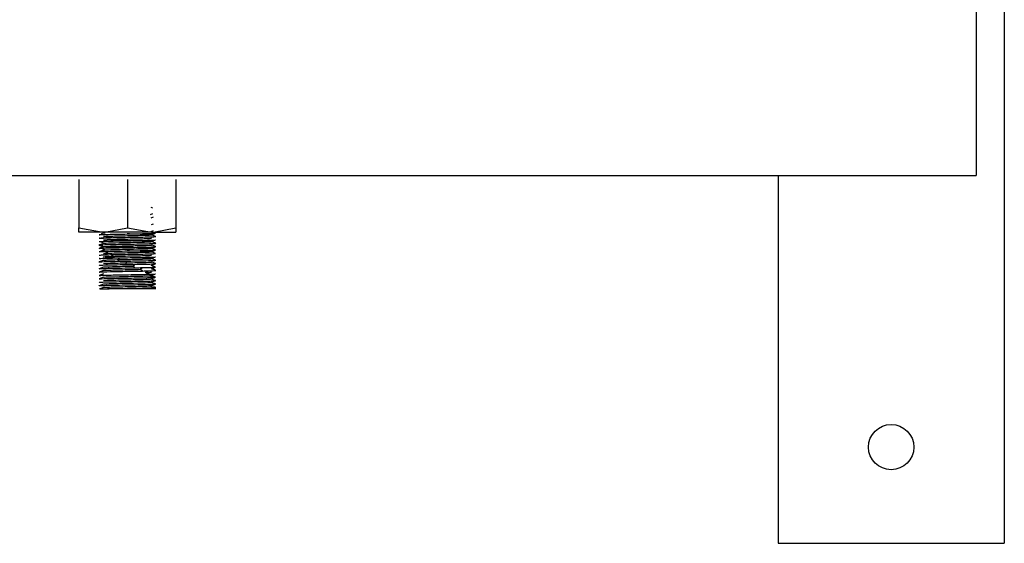
# Model space of a CAD drawing. Units: millimetres. Extents: x 132 to 3760, y -2507 to 2358.
# Drawn here: x 1653 to 1827, y 2112 to 2205 of the extents above; entities that cross this region are included whole.
import ezdxf

# ---------------------------------------------------------------- set-up
doc = ezdxf.new("R2010")
doc.units = ezdxf.units.MM
doc.layers.get('0').update_dxf_attribs({"lineweight": 35})

msp = doc.modelspace()

# ---------------------------------------------------------------- linework, layer by layer
at = {"lineweight": -3}
for p, q in [((1826.57, 2272.04), (1826.57, 2112.04)), ((1821.57, 2207.04), (1821.57, 2177.04)), ((1521.57, 2177.04), (1821.57, 2177.04)), ((1662.99, 2176.36), (1662.99, 2175.49)), ((1662.99, 2175.49), (1662.99, 2168.68)), ((1671.57, 2176.36), (1671.57, 2167.81)), ((1680.14, 2176.36), (1680.14, 2175.49)), ((1680.14, 2175.49), (1680.14, 2168.68)), ((1786.57, 2177.04), (1786.57, 2112.04)), ((1675.64, 2170.14), (1676.08, 2170.32)), ((1676.07, 2171.26), (1675.76, 2171.38)), ((1662.99, 2168.68), (1662.99, 2167.81)), ((1675.78, 2169.56), (1676.18, 2169.72)), ((1675.81, 2168.36), (1676.19, 2168.52)), ((1680.14, 2168.68), (1680.14, 2167.81)), ((1662.99, 2167.48), (1662.99, 2167.81)), ((1662.99, 2167.81), (1667.28, 2167.04)), ((1662.99, 2167.04), (1662.99, 2167.48)), ((1667.28, 2167.04), (1662.99, 2167.04)), ((1667.33, 2166.87), (1666.95, 2166.72)), ((1667.28, 2167.04), (1667.59, 2167.05)), ((1675.86, 2167.04), (1667.28, 2167.04)), ((1667.59, 2167.05), (1671.57, 2167.81)), ((1671.57, 2167.81), (1675.86, 2167.04)), ((1675.8, 2167.16), (1676.19, 2167.32)), ((1675.81, 2166.56), (1676.56, 2166.86)), ((1675.86, 2167.04), (1676.16, 2167.05)), ((1675.86, 2167.04), (1680.14, 2167.04)), ((1676.16, 2167.05), (1680.14, 2167.81)), ((1680.14, 2167.81), (1680.14, 2167.48)), ((1680.14, 2167.48), (1680.14, 2167.04)), ((1667.45, 2165.09), (1666.72, 2164.79)), ((1667.4, 2165.07), (1666.74, 2165.34)), ((1675.81, 2165.36), (1676.56, 2165.66)), ((1676.56, 2166.27), (1675.82, 2166.57)), ((1676.56, 2165.07), (1675.82, 2165.37)), ((1667.32, 2164.47), (1666.57, 2164.77)), ((1666.57, 2164.76), (1667.31, 2164.47)), ((1666.57, 2164.17), (1666.7, 2164.22)), ((1666.64, 2163.56), (1666.63, 2163.55)), ((1667.37, 2163.85), (1666.64, 2163.56)), ((1666.74, 2164.74), (1666.69, 2164.72)), ((1666.69, 2164.72), (1666.74, 2164.74)), ((1666.7, 2164.22), (1666.75, 2164.24)), ((1666.75, 2164.24), (1666.9, 2164.3)), ((1667.56, 2163.9), (1666.85, 2164.2)), ((1666.85, 2163.6), (1667.17, 2163.74)), ((1666.9, 2164.3), (1667.32, 2164.47)), ((1667.17, 2163.74), (1667.46, 2163.86)), ((1667.31, 2164.47), (1667.33, 2164.46)), ((1667.46, 2163.86), (1667.56, 2163.9)), ((1668.15, 2163.33), (1667.55, 2163.63)), ((1667.55, 2163.03), (1668.15, 2163.33)), ((1676.37, 2164.55), (1675.81, 2164.77)), ((1675.81, 2164.16), (1676.38, 2164.39)), ((1675.81, 2163.56), (1676.34, 2163.77)), ((1676.3, 2163.98), (1675.82, 2164.17)), ((1676.56, 2163.27), (1675.82, 2163.57)), ((1676.34, 2163.96), (1676.3, 2163.98)), ((1676.56, 2163.87), (1676.34, 2163.96)), ((1676.34, 2163.77), (1676.56, 2163.86)), ((1676.56, 2164.47), (1676.37, 2164.55)), ((1676.38, 2164.39), (1676.56, 2164.46)), ((1667.09, 2161.98), (1666.58, 2161.77)), ((1667.33, 2162.07), (1667.09, 2161.98)), ((1669.04, 2162.76), (1668.6, 2163.06)), ((1668.6, 2162.46), (1669.04, 2162.76)), ((1670.16, 2162.19), (1669.92, 2162.49)), ((1669.92, 2161.89), (1670.16, 2162.19)), ((1671.41, 2161.61), (1671.38, 2161.91)), ((1671.38, 2161.31), (1671.41, 2161.61)), ((1675.81, 2162.36), (1676.56, 2162.66)), ((1676.25, 2161.6), (1675.81, 2161.77)), ((1676.15, 2162.24), (1675.82, 2162.37)), ((1676.56, 2162.07), (1676.15, 2162.24)), ((1676.37, 2161.55), (1676.25, 2161.6)), ((1676.56, 2161.47), (1676.37, 2161.55)), ((1667.33, 2160.87), (1666.58, 2160.57)), ((1667.33, 2160.27), (1666.58, 2159.97)), ((1672.67, 2161.04), (1672.86, 2161.34)), ((1672.86, 2160.74), (1672.67, 2161.04)), ((1673.83, 2160.47), (1674.23, 2160.77)), ((1674.23, 2160.17), (1673.83, 2160.47)), ((1674.79, 2159.9), (1675.36, 2160.2)), ((1675.36, 2159.6), (1674.79, 2159.9)), ((1675.8, 2161.16), (1676.38, 2161.39)), ((1675.8, 2160.56), (1676.55, 2160.86)), ((1676.29, 2160.98), (1675.82, 2161.17)), ((1676.14, 2160.44), (1675.82, 2160.57)), ((1676.15, 2160.43), (1676.14, 2160.44)), ((1676.22, 2160.41), (1676.15, 2160.43)), ((1676.56, 2160.27), (1676.22, 2160.41)), ((1676.56, 2160.87), (1676.29, 2160.98)), ((1676.38, 2161.39), (1676.56, 2161.46)), ((1667.33, 2159.67), (1666.57, 2159.37)), ((1667.33, 2159.07), (1666.58, 2158.77)), ((1675.46, 2159.33), (1676.15, 2159.63)), ((1676.15, 2159.03), (1675.46, 2159.33)), ((1675.64, 2158.14), (1676.37, 2158.44)), ((1676.24, 2157.92), (1675.69, 2158.15)), ((1676.15, 2158.02), (1675.75, 2158.18)), ((1676.5, 2159.08), (1675.76, 2159.38)), ((1675.79, 2159.38), (1676.22, 2159.55)), ((1675.79, 2158.76), (1676.27, 2158.95)), ((1676.25, 2158.57), (1675.79, 2158.76)), ((1676.05, 2158.31), (1676.39, 2158.45)), ((1676.22, 2159.55), (1676.29, 2159.58)), ((1676.4, 2158.51), (1676.25, 2158.57)), ((1676.27, 2158.95), (1676.3, 2158.96)), ((1676.29, 2159.58), (1676.53, 2159.68)), ((1676.3, 2158.96), (1676.54, 2159.06)), ((1676.52, 2158.46), (1676.4, 2158.51)), ((1676.54, 2158.46), (1676.52, 2158.46)), ((1667.33, 2157.87), (1666.58, 2157.57)), ((1667.33, 2157.27), (1666.58, 2156.97)), ((1666.75, 2157.04), (1666.88, 2157.04)), ((1666.88, 2157.04), (1667.5, 2157.04)), ((1667.5, 2157.04), (1668.03, 2157.04)), ((1676.4, 2157.04), (1668.05, 2157.04)), ((1675.99, 2157.31), (1675.71, 2157.44)), ((1675.78, 2157.56), (1676.08, 2157.68)), ((1676.08, 2157.68), (1676.27, 2157.75)), ((1676.27, 2157.97), (1676.15, 2158.02)), ((1676.41, 2157.85), (1676.24, 2157.92)), ((1676.3, 2157.96), (1676.27, 2157.97)), ((1676.27, 2157.75), (1676.35, 2157.79)), ((1676.31, 2157.95), (1676.3, 2157.96)), ((1676.36, 2157.94), (1676.31, 2157.95)), ((1676.35, 2157.79), (1676.47, 2157.83)), ((1676.48, 2157.89), (1676.36, 2157.94)), ((1676.57, 2157.04), (1676.4, 2157.04)), ((1676.42, 2157.84), (1676.41, 2157.85)), ((1676.47, 2157.83), (1676.53, 2157.86)), ((1786.57, 2112.04), (1826.57, 2112.04))]:
    msp.add_line(p, q, dxfattribs=at)
msp.add_circle((1806.57, 2129.04), 4, dxfattribs=at)
for points, knots in [([(1666.59, 2166.58), (1666.66, 2166.59), (1666.99, 2166.61), (1668.29, 2166.65), (1669.41, 2166.68), (1671.86, 2166.72), (1673.17, 2166.75), (1674.9, 2166.79), (1675.47, 2166.8), (1675.87, 2166.82)], [0, 0, 0, 0, 3271.604047, 3271.604047, 7658.198027, 7658.198027, 12044.792006, 12044.792006, 14836.450036, 14836.450036, 14836.450036, 14836.450036]), ([(1666.6, 2165.38), (1666.67, 2165.39), (1666.85, 2165.4), (1667.73, 2165.44), (1668.74, 2165.46), (1671.09, 2165.51), (1672.43, 2165.53), (1674.71, 2165.58), (1675.65, 2165.61), (1676.46, 2165.64), (1676.6, 2165.66), (1676.56, 2165.67)], [0, 0, 0, 0, 2642.864067, 2642.864067, 7808.184169, 7808.184169, 12973.504272, 12973.504272, 18138.824375, 18138.824375, 21328.938702, 21328.938702, 21328.938702, 21328.938702]), ([(1667.35, 2166.26), (1667.23, 2166.28), (1667.52, 2166.31), (1668.77, 2166.35), (1669.75, 2166.38), (1671.81, 2166.42), (1672.94, 2166.45), (1674.72, 2166.5), (1675.4, 2166.52), (1675.95, 2166.57), (1675.82, 2166.59), (1674.83, 2166.64), (1673.97, 2166.66), (1672.52, 2166.7), (1672.04, 2166.71), (1671.55, 2166.72)], [0, 0, 0, 0, 5015.80342, 5015.80342, 10031.606841, 10031.606841, 15047.410261, 15047.410261, 20063.213681, 20063.213681, 25079.017101, 25079.017101, 30094.820522, 30094.820522, 32381.430472, 32381.430472, 32381.430472, 32381.430472]), ([(1667.34, 2165.68), (1667.35, 2165.68), (1667.37, 2165.68), (1667.59, 2165.71), (1668.2, 2165.73), (1669.89, 2165.78), (1671, 2165.81), (1673.09, 2165.85), (1674.1, 2165.88), (1675.39, 2165.92), (1675.75, 2165.94), (1675.81, 2165.96)], [0, 0, 0, 0, 544.708158, 544.708158, 5424.872437, 5424.872437, 10305.036716, 10305.036716, 15185.200996, 15185.200996, 19424.424064, 19424.424064, 19424.424064, 19424.424064]), ([(1667.45, 2166.03), (1667.77, 2166.04), (1668.15, 2166.05), (1669.6, 2166.08), (1670.89, 2166.11), (1673.37, 2166.15), (1674.55, 2166.18), (1676.13, 2166.22), (1676.57, 2166.25), (1676.57, 2166.27)], [0, 0, 0, 0, 2189.277811, 2189.277811, 7116.615392, 7116.615392, 12043.952972, 12043.952972, 16743.003644, 16743.003644, 16743.003644, 16743.003644]), ([(1667.81, 2165.11), (1668.3, 2165.14), (1669.17, 2165.16), (1671.16, 2165.21), (1672.3, 2165.23), (1674.23, 2165.28), (1675.04, 2165.31), (1675.88, 2165.35), (1675.93, 2165.38), (1675.23, 2165.42), (1674.48, 2165.45), (1672.62, 2165.5), (1671.48, 2165.52), (1669.78, 2165.56), (1669.14, 2165.58), (1668.62, 2165.59)], [0, 0, 0, 0, 4452.43762, 4452.43762, 8904.875241, 8904.875241, 13357.312861, 13357.312861, 17809.750481, 17809.750481, 22262.188102, 22262.188102, 26714.625722, 26714.625722, 29722.953104, 29722.953104, 29722.953104, 29722.953104]), ([(1668.03, 2164.84), (1668.91, 2164.87), (1670.14, 2164.89), (1672.63, 2164.94), (1673.89, 2164.96), (1675.3, 2165), (1675.69, 2165.01), (1675.99, 2165.02)], [0, 0, 0, 0, 4608.312984, 4608.312984, 9216.625969, 9216.625969, 11520.782461, 11520.782461, 11520.782461, 11520.782461]), ([(1666.62, 2163.55), (1666.61, 2163.56), (1666.6, 2163.56), (1666.52, 2163.57), (1666.61, 2163.59), (1666.85, 2163.6)], [0, 0, 0, 0, 564.234123, 564.234123, 10249.093122, 10249.093122, 10249.093122, 10249.093122]), ([(1666.85, 2164.2), (1667.26, 2164.22), (1668.13, 2164.25), (1670.33, 2164.3), (1671.66, 2164.32), (1674.07, 2164.37), (1675.14, 2164.39), (1676.24, 2164.43), (1676.49, 2164.45), (1676.55, 2164.46)], [0, 0, 0, 0, 4066.582526, 4066.582526, 8133.165052, 8133.165052, 12199.747577, 12199.747577, 14863.255462, 14863.255462, 14863.255462, 14863.255462]), ([(1667.32, 2164.47), (1667.36, 2164.5), (1667.82, 2164.52), (1669.31, 2164.57), (1670.36, 2164.59), (1672.46, 2164.64), (1673.54, 2164.66), (1675.14, 2164.71), (1675.67, 2164.73), (1675.8, 2164.76), (1675.81, 2164.76), (1675.81, 2164.76)], [0, 0, 0, 0, 5246.319099, 5246.319099, 10492.638199, 10492.638199, 15738.957298, 15738.957298, 20985.276397, 20985.276397, 21340.622832, 21340.622832, 21340.622832, 21340.622832]), ([(1669.2, 2163.96), (1669.32, 2163.96), (1669.45, 2163.97), (1670.51, 2164), (1671.65, 2164.02), (1673.68, 2164.07), (1674.61, 2164.09), (1675.73, 2164.14), (1675.94, 2164.16), (1675.55, 2164.21), (1674.94, 2164.23), (1673.25, 2164.28), (1672.14, 2164.31), (1670.05, 2164.35), (1669.03, 2164.38), (1667.98, 2164.41), (1667.7, 2164.43), (1667.53, 2164.44)], [0, 0, 0, 0, 630.329044, 630.329044, 5086.000459, 5086.000459, 9541.671874, 9541.671874, 13997.343289, 13997.343289, 18453.014704, 18453.014704, 22908.686118, 22908.686118, 27364.357533, 27364.357533, 29734.127918, 29734.127918, 29734.127918, 29734.127918]), ([(1668.81, 2163.35), (1669.37, 2163.37), (1670.06, 2163.38), (1671.81, 2163.42), (1672.94, 2163.45), (1674.72, 2163.5), (1675.4, 2163.52), (1675.95, 2163.57), (1675.82, 2163.59), (1674.83, 2163.64), (1673.96, 2163.66), (1672.52, 2163.7), (1672.04, 2163.71), (1671.55, 2163.72)], [0, 0, 0, 0, 3504.170103, 3504.170103, 8546.000621, 8546.000621, 13587.831138, 13587.831138, 18629.661656, 18629.661656, 23671.492173, 23671.492173, 25969.967385, 25969.967385, 25969.967385, 25969.967385]), ([(1668.83, 2163.66), (1669.38, 2163.68), (1669.99, 2163.69), (1671.86, 2163.72), (1673.17, 2163.75), (1675.28, 2163.8), (1676.08, 2163.82), (1676.4, 2163.84)], [0, 0, 0, 0, 2401.737641, 2401.737641, 6965.115492, 6965.115492, 11528.493343, 11528.493343, 11528.493343, 11528.493343]), ([(1676.54, 2163.26), (1676.57, 2163.26), (1676.57, 2163.27), (1676.56, 2163.27), (1676.55, 2163.28), (1676.53, 2163.28)], [0, 0, 0, 0, 5409.3391, 5409.3391, 8426.64752, 8426.64752, 8426.64752, 8426.64752]), ([(1666.6, 2161.76), (1666.57, 2161.76), (1666.56, 2161.77), (1666.58, 2161.77), (1666.59, 2161.78), (1666.6, 2161.78)], [0, 0, 0, 0, 5374.081621, 5374.081621, 8370.513684, 8370.513684, 8370.513684, 8370.513684]), ([(1667.33, 2161.47), (1667.39, 2161.5), (1667.84, 2161.52), (1668.6, 2161.54), (1668.63, 2161.55), (1668.66, 2161.55)], [0, 0, 0, 0, 9838.301329, 9838.301329, 10267.386642, 10267.386642, 10267.386642, 10267.386642]), ([(1669.29, 2162.57), (1668.76, 2162.59), (1668.3, 2162.6), (1667.7, 2162.63), (1667.51, 2162.64), (1667.41, 2162.65)], [0, 0, 0, 0, 4593.442936, 4593.442936, 8373.861057, 8373.861057, 8373.861057, 8373.861057]), ([(1668.6, 2163.06), (1669.6, 2163.08), (1670.89, 2163.11), (1673.37, 2163.15), (1674.55, 2163.18), (1675.36, 2163.2)], [0, 0, 0, 0, 4196.155805, 4196.155805, 8392.31161, 8392.31161, 8392.31161, 8392.31161]), ([(1669.04, 2162.76), (1669.89, 2162.78), (1671, 2162.81), (1673.09, 2162.85), (1674.1, 2162.88), (1675.39, 2162.92), (1675.75, 2162.94), (1675.81, 2162.96)], [0, 0, 0, 0, 4527.633762, 4527.633762, 9055.267525, 9055.267525, 12988.260021, 12988.260021, 12988.260021, 12988.260021]), ([(1673.07, 2162.25), (1673.13, 2162.25), (1673.2, 2162.26), (1673.95, 2162.27), (1674.56, 2162.29), (1675, 2162.31)], [0, 0, 0, 0, 745.292778, 745.292778, 8411.725742, 8411.725742, 8411.725742, 8411.725742]), ([(1673.22, 2162.55), (1673.34, 2162.55), (1673.45, 2162.56), (1674.71, 2162.58), (1675.65, 2162.61), (1676.15, 2162.63)], [0, 0, 0, 0, 766.272534, 766.272534, 8413.172302, 8413.172302, 8413.172302, 8413.172302]), ([(1675, 2162.31), (1675.18, 2162.31), (1675.34, 2162.32), (1675.88, 2162.35), (1675.93, 2162.38), (1675.23, 2162.42), (1674.48, 2162.45), (1673.48, 2162.47), (1673.4, 2162.48), (1673.32, 2162.48)], [0, 0, 0, 0, 2407.480587, 2407.480587, 10636.588087, 10636.588087, 18865.695588, 18865.695588, 19536.360903, 19536.360903, 19536.360903, 19536.360903]), ([(1673.95, 2161.97), (1674.26, 2161.97), (1674.56, 2161.98), (1675.47, 2162), (1675.96, 2162.02), (1676.25, 2162.03)], [0, 0, 0, 0, 2515.612636, 2515.612636, 8419.842699, 8419.842699, 8419.842699, 8419.842699]), ([(1674.19, 2161.68), (1674.24, 2161.68), (1674.29, 2161.68), (1675.14, 2161.71), (1675.67, 2161.73), (1675.8, 2161.76), (1675.81, 2161.76), (1675.81, 2161.76)], [0, 0, 0, 0, 687.594803, 687.594803, 12138.527262, 12138.527262, 13025.703317, 13025.703317, 13025.703317, 13025.703317]), ([(1676.25, 2162.03), (1676.39, 2162.04), (1676.49, 2162.05), (1676.56, 2162.06), (1676.57, 2162.06), (1676.57, 2162.07)], [0, 0, 0, 0, 5906.807837, 5906.807837, 8430.309141, 8430.309141, 8430.309141, 8430.309141]), ([(1666.58, 2161.16), (1666.55, 2161.18), (1666.64, 2161.19), (1667.26, 2161.22), (1668.13, 2161.25), (1669.89, 2161.29), (1670.63, 2161.3), (1671.38, 2161.31)], [0, 0, 0, 0, 3601.31206, 3601.31206, 10633.399008, 10633.399008, 14854.483377, 14854.483377, 14854.483377, 14854.483377]), ([(1666.57, 2159.97), (1666.58, 2159.98), (1666.61, 2159.98), (1666.89, 2160.01), (1667.6, 2160.03), (1669.6, 2160.08), (1670.89, 2160.11), (1672.87, 2160.14), (1673.59, 2160.16), (1674.23, 2160.17)], [0, 0, 0, 0, 1090.883917, 1090.883917, 6390.545126, 6390.545126, 11690.206335, 11690.206335, 14871.389284, 14871.389284, 14871.389284, 14871.389284]), ([(1666.59, 2160.58), (1666.66, 2160.59), (1666.99, 2160.61), (1668.29, 2160.65), (1669.41, 2160.68), (1671.37, 2160.71), (1672.14, 2160.73), (1672.86, 2160.74)], [0, 0, 0, 0, 3661.93836, 3661.93836, 8571.796084, 8571.796084, 11518.993489, 11518.993489, 11518.993489, 11518.993489]), ([(1667.33, 2160.87), (1667.35, 2160.88), (1667.42, 2160.89), (1667.9, 2160.92), (1668.65, 2160.95), (1670.51, 2161), (1671.65, 2161.02), (1672.67, 2161.04)], [0, 0, 0, 0, 1850.696154, 1850.696154, 6685.157546, 6685.157546, 11519.618938, 11519.618938, 11519.618938, 11519.618938]), ([(1668.15, 2160.33), (1668.77, 2160.35), (1669.74, 2160.38), (1671.81, 2160.42), (1672.94, 2160.45), (1673.83, 2160.47)], [0, 0, 0, 0, 4198.411893, 4198.411893, 8396.823786, 8396.823786, 8396.823786, 8396.823786]), ([(1674.43, 2161.38), (1674.98, 2161.39), (1675.45, 2161.4), (1676.22, 2161.43), (1676.48, 2161.44), (1676.55, 2161.46)], [0, 0, 0, 0, 3848.748045, 3848.748045, 8425.609728, 8425.609728, 8425.609728, 8425.609728]), ([(1666.57, 2158.77), (1666.62, 2158.8), (1667.15, 2158.82), (1668.91, 2158.87), (1670.14, 2158.89), (1672.63, 2158.94), (1673.89, 2158.96), (1675.09, 2158.99), (1675.32, 2159), (1675.53, 2159.01)], [0, 0, 0, 0, 5127.767277, 5127.767277, 10255.534553, 10255.534553, 15383.30183, 15383.30183, 16779.246282, 16779.246282, 16779.246282, 16779.246282]), ([(1666.58, 2158.16), (1666.55, 2158.18), (1666.64, 2158.19), (1667.26, 2158.22), (1668.13, 2158.25), (1670.33, 2158.3), (1671.66, 2158.32), (1674.07, 2158.37), (1675.14, 2158.39), (1675.8, 2158.41)], [0, 0, 0, 0, 2627.005189, 2627.005189, 7756.615895, 7756.615895, 12886.226602, 12886.226602, 18015.837309, 18015.837309, 18015.837309, 18015.837309]), ([(1667.15, 2159.41), (1667.73, 2159.44), (1668.74, 2159.46), (1671.09, 2159.51), (1672.43, 2159.53), (1673.83, 2159.56), (1674.08, 2159.57), (1674.32, 2159.57)], [0, 0, 0, 0, 5174.441925, 5174.441925, 10348.883851, 10348.883851, 11536.54067, 11536.54067, 11536.54067, 11536.54067]), ([(1667.32, 2158.47), (1667.36, 2158.5), (1667.82, 2158.52), (1669.31, 2158.57), (1670.36, 2158.59), (1672.46, 2158.64), (1673.54, 2158.66), (1675.14, 2158.71), (1675.67, 2158.73), (1675.79, 2158.76)], [0, 0, 0, 0, 4508.711605, 4508.711605, 9017.42321, 9017.42321, 13526.134815, 13526.134815, 18034.84642, 18034.84642, 18034.84642, 18034.84642]), ([(1667.33, 2159.07), (1667.36, 2159.09), (1667.53, 2159.1), (1668.3, 2159.14), (1669.17, 2159.16), (1671.16, 2159.21), (1672.3, 2159.23), (1673.76, 2159.27), (1674.21, 2159.28), (1674.6, 2159.29)], [0, 0, 0, 0, 2781.617461, 2781.617461, 7601.318511, 7601.318511, 12421.01956, 12421.01956, 14888.167823, 14888.167823, 14888.167823, 14888.167823]), ([(1667.33, 2157.87), (1667.35, 2157.88), (1667.42, 2157.89), (1667.9, 2157.92), (1668.65, 2157.95), (1670.51, 2158), (1671.65, 2158.02), (1673.68, 2158.07), (1674.61, 2158.09), (1675.73, 2158.14), (1675.94, 2158.16), (1675.74, 2158.19)], [0, 0, 0, 0, 1702.793716, 1702.793716, 6150.894164, 6150.894164, 10598.994611, 10598.994611, 15047.095059, 15047.095059, 19495.195506, 19495.195506, 19495.195506, 19495.195506]), ([(1666.61, 2157.56), (1666.6, 2157.56), (1666.6, 2157.56), (1666.56, 2157.56), (1666.56, 2157.57), (1666.59, 2157.58)], [0, 0, 0, 0, 388.570299, 388.570299, 8386.49564, 8386.49564, 8386.49564, 8386.49564]), ([(1667.35, 2157.26), (1667.23, 2157.28), (1667.52, 2157.31), (1668.77, 2157.35), (1669.75, 2157.38), (1671.81, 2157.42), (1672.94, 2157.45), (1674.72, 2157.5), (1675.4, 2157.52), (1675.67, 2157.54)], [0, 0, 0, 0, 4508.747061, 4508.747061, 9017.494121, 9017.494121, 13526.241182, 13526.241182, 18034.988242, 18034.988242, 18034.988242, 18034.988242]), ([(1667.55, 2157.63), (1668.29, 2157.65), (1669.41, 2157.68), (1671.86, 2157.72), (1673.17, 2157.75), (1674.39, 2157.78), (1674.54, 2157.78), (1674.68, 2157.78)], [0, 0, 0, 0, 5372.697564, 5372.697564, 10745.395128, 10745.395128, 11549.372036, 11549.372036, 11549.372036, 11549.372036]), ([(1668.05, 2157.04), (1668.75, 2157.06), (1669.67, 2157.08), (1671.86, 2157.12), (1673.17, 2157.15), (1674.87, 2157.19), (1675.41, 2157.2), (1675.81, 2157.21)], [0, 0, 0, 0, 3829.577264, 3829.577264, 8646.115523, 8646.115523, 11555.199967, 11555.199967, 11555.199967, 11555.199967]), ([(1676.35, 2157.84), (1676.36, 2157.84), (1676.38, 2157.84), (1676.46, 2157.85), (1676.5, 2157.85), (1676.53, 2157.86)], [0, 0, 0, 0, 1772.626322, 1772.626322, 8446.173005, 8446.173005, 8446.173005, 8446.173005])]:
    msp.add_open_spline(points, degree=3, knots=knots, dxfattribs=at)
for points in [[(1667.67, 2166.83), (1667.41, 2166.84), (1667.3, 2166.86), (1667.33, 2166.87)], [(1675.87, 2166.82), (1676.1, 2166.83), (1676.28, 2166.83), (1676.4, 2166.84)], [(1676.56, 2166.87), (1676.53, 2166.89), (1676.34, 2166.9), (1675.99, 2166.91)], [(1676.4, 2166.84), (1676.53, 2166.85), (1676.58, 2166.86), (1676.56, 2166.87)], [(1666.57, 2165.97), (1666.57, 2165.97), (1666.6, 2165.98), (1666.66, 2165.99)], [(1667.34, 2165.91), (1666.84, 2165.93), (1666.57, 2165.95), (1666.57, 2165.97)], [(1666.84, 2166.54), (1666.72, 2166.54), (1666.64, 2166.55), (1666.6, 2166.56)], [(1666.66, 2165.99), (1666.78, 2166), (1667.06, 2166.01), (1667.45, 2166.03)], [(1667.97, 2165.61), (1667.47, 2165.64), (1667.25, 2165.66), (1667.34, 2165.68)], [(1667.46, 2165.04), (1667.27, 2165.06), (1667.28, 2165.08), (1667.46, 2165.09)], [(1667.55, 2166.24), (1667.45, 2166.24), (1667.38, 2166.25), (1667.35, 2166.26)], [(1667.46, 2165.09), (1667.54, 2165.1), (1667.66, 2165.11), (1667.81, 2165.11)], [(1668.8, 2166.19), (1668.23, 2166.2), (1667.79, 2166.22), (1667.55, 2166.24)], [(1675.99, 2165.02), (1676.28, 2165.03), (1676.47, 2165.05), (1676.54, 2165.06)], [(1676.54, 2165.06), (1676.57, 2165.06), (1676.58, 2165.07), (1676.55, 2165.08)], [(1666.57, 2164.77), (1666.59, 2164.78), (1666.65, 2164.79), (1666.75, 2164.79)], [(1666.74, 2164.74), (1666.61, 2164.75), (1666.55, 2164.76), (1666.57, 2164.77)], [(1666.67, 2164.15), (1666.59, 2164.16), (1666.56, 2164.16), (1666.58, 2164.17)], [(1666.58, 2164.17), (1666.59, 2164.18), (1666.68, 2164.19), (1666.85, 2164.2)], [(1666.99, 2164.13), (1666.85, 2164.14), (1666.74, 2164.14), (1666.67, 2164.15)], [(1666.75, 2164.79), (1666.98, 2164.81), (1667.42, 2164.83), (1668.03, 2164.84)], [(1666.85, 2163.6), (1667.02, 2163.61), (1667.25, 2163.62), (1667.55, 2163.63)], [(1667.53, 2164.44), (1667.38, 2164.45), (1667.3, 2164.46), (1667.32, 2164.47)], [(1667.38, 2163.85), (1667.27, 2163.87), (1667.32, 2163.88), (1667.56, 2163.9)], [(1667.35, 2163.26), (1667.23, 2163.28), (1667.52, 2163.3), (1668.15, 2163.33)], [(1667.67, 2163.83), (1667.54, 2163.84), (1667.44, 2163.84), (1667.38, 2163.85)], [(1667.55, 2163.63), (1667.9, 2163.64), (1668.33, 2163.65), (1668.83, 2163.66)], [(1667.56, 2163.9), (1667.86, 2163.92), (1668.45, 2163.94), (1669.2, 2163.96)], [(1668.15, 2163.33), (1668.34, 2163.34), (1668.56, 2163.34), (1668.81, 2163.35)], [(1676.4, 2163.84), (1676.53, 2163.85), (1676.59, 2163.86), (1676.56, 2163.87)], [(1676.55, 2164.46), (1676.58, 2164.47), (1676.56, 2164.48), (1676.48, 2164.49)], [(1666.57, 2162.97), (1666.56, 2162.97), (1666.59, 2162.98), (1666.66, 2162.99)], [(1666.57, 2162.37), (1666.55, 2162.38), (1666.75, 2162.4), (1667.15, 2162.41)], [(1666.74, 2162.34), (1666.64, 2162.35), (1666.58, 2162.36), (1666.57, 2162.37)], [(1666.6, 2161.78), (1666.73, 2161.8), (1667.24, 2161.82), (1668.03, 2161.84)], [(1666.66, 2162.99), (1666.79, 2163), (1667.11, 2163.01), (1667.55, 2163.03)], [(1667.15, 2162.41), (1667.5, 2162.43), (1668, 2162.44), (1668.6, 2162.46)], [(1667.41, 2162.65), (1667.3, 2162.66), (1667.29, 2162.67), (1667.39, 2162.69)], [(1667.46, 2162.04), (1667.35, 2162.05), (1667.3, 2162.06), (1667.33, 2162.07)], [(1667.33, 2162.07), (1667.36, 2162.09), (1667.53, 2162.1), (1667.81, 2162.11)], [(1667.39, 2162.69), (1667.59, 2162.71), (1668.2, 2162.73), (1669.04, 2162.76)], [(1667.55, 2163.03), (1667.84, 2163.04), (1668.2, 2163.05), (1668.6, 2163.06)], [(1667.81, 2162.11), (1668.01, 2162.12), (1668.28, 2162.13), (1668.59, 2162.14)], [(1668.03, 2161.84), (1668.56, 2161.86), (1669.21, 2161.87), (1669.92, 2161.89)], [(1668.59, 2162.14), (1669.04, 2162.16), (1669.58, 2162.17), (1670.16, 2162.19)], [(1668.6, 2162.46), (1669, 2162.47), (1669.45, 2162.48), (1669.92, 2162.49)], [(1668.66, 2161.55), (1669.4, 2161.57), (1670.4, 2161.59), (1671.41, 2161.61)], [(1669.92, 2162.49), (1670.62, 2162.5), (1671.38, 2162.51), (1672.12, 2162.53)], [(1669.92, 2161.89), (1670.39, 2161.9), (1670.88, 2161.9), (1671.38, 2161.91)], [(1670.16, 2162.19), (1670.79, 2162.2), (1671.47, 2162.22), (1672.12, 2162.23)], [(1671.38, 2161.91), (1671.74, 2161.92), (1672.1, 2161.93), (1672.45, 2161.94)], [(1671.41, 2161.61), (1672.4, 2161.64), (1673.41, 2161.66), (1674.19, 2161.68)], [(1673.32, 2162.48), (1672.92, 2162.49), (1672.49, 2162.5), (1672.04, 2162.51)], [(1672.12, 2162.53), (1672.49, 2162.54), (1672.86, 2162.54), (1673.22, 2162.55)], [(1672.12, 2162.23), (1672.45, 2162.24), (1672.76, 2162.25), (1673.07, 2162.25)], [(1672.45, 2161.94), (1672.97, 2161.95), (1673.48, 2161.96), (1673.95, 2161.97)], [(1675.36, 2163.2), (1676.02, 2163.22), (1676.43, 2163.24), (1676.54, 2163.26)], [(1676.15, 2162.63), (1676.46, 2162.64), (1676.6, 2162.66), (1676.56, 2162.67)], [(1667.35, 2160.26), (1667.23, 2160.28), (1667.52, 2160.31), (1668.15, 2160.33)], [(1671.38, 2161.31), (1671.88, 2161.32), (1672.38, 2161.33), (1672.86, 2161.34)], [(1672.86, 2161.34), (1673.42, 2161.35), (1673.95, 2161.37), (1674.43, 2161.38)], [(1672.86, 2160.74), (1673.34, 2160.75), (1673.81, 2160.76), (1674.23, 2160.77)], [(1674.23, 2160.77), (1674.94, 2160.79), (1675.53, 2160.8), (1675.94, 2160.82)], [(1674.23, 2160.17), (1674.65, 2160.18), (1675.03, 2160.19), (1675.36, 2160.2)], [(1674.79, 2159.9), (1675.42, 2159.92), (1675.79, 2159.94), (1675.82, 2159.97)], [(1675.36, 2160.2), (1675.89, 2160.22), (1676.26, 2160.23), (1676.44, 2160.25)], [(1675.94, 2160.82), (1676.14, 2160.83), (1676.29, 2160.84), (1676.4, 2160.84)], [(1676.4, 2160.84), (1676.49, 2160.85), (1676.54, 2160.86), (1676.56, 2160.86)], [(1676.44, 2160.25), (1676.52, 2160.25), (1676.56, 2160.26), (1676.57, 2160.27)], [(1676.55, 2161.46), (1676.59, 2161.47), (1676.57, 2161.48), (1676.48, 2161.49)], [(1666.58, 2159.36), (1666.54, 2159.38), (1666.74, 2159.4), (1667.15, 2159.41)], [(1666.74, 2159.34), (1666.64, 2159.35), (1666.59, 2159.36), (1666.58, 2159.36)], [(1674.32, 2159.57), (1674.7, 2159.58), (1675.05, 2159.59), (1675.36, 2159.6)], [(1674.6, 2159.29), (1674.96, 2159.31), (1675.26, 2159.32), (1675.46, 2159.33)], [(1675.36, 2159.6), (1675.68, 2159.61), (1675.95, 2159.62), (1676.15, 2159.63)], [(1675.53, 2159.01), (1675.78, 2159.01), (1675.98, 2159.02), (1676.15, 2159.03)], [(1675.8, 2158.41), (1676.04, 2158.42), (1676.22, 2158.43), (1676.35, 2158.44)], [(1676.15, 2159.63), (1676.46, 2159.64), (1676.59, 2159.66), (1676.56, 2159.67)], [(1676.15, 2159.03), (1676.35, 2159.04), (1676.48, 2159.05), (1676.54, 2159.06)], [(1676.48, 2158.49), (1676.43, 2158.49), (1676.35, 2158.5), (1676.24, 2158.5)], [(1676.35, 2158.44), (1676.44, 2158.45), (1676.5, 2158.45), (1676.53, 2158.46)], [(1676.53, 2158.46), (1676.59, 2158.47), (1676.57, 2158.48), (1676.48, 2158.49)], [(1676.54, 2159.06), (1676.59, 2159.07), (1676.57, 2159.07), (1676.5, 2159.08)], [(1666.59, 2157.58), (1666.66, 2157.59), (1666.99, 2157.61), (1667.55, 2157.63)], [(1674.68, 2157.78), (1675.46, 2157.8), (1676.05, 2157.82), (1676.35, 2157.84)], [(1675.67, 2157.54), (1675.95, 2157.57), (1675.82, 2157.59), (1675.33, 2157.61)], [(1675.81, 2157.21), (1676.07, 2157.22), (1676.27, 2157.23), (1676.4, 2157.24)], [(1676.57, 2157.27), (1676.57, 2157.28), (1676.37, 2157.3), (1675.99, 2157.31)], [(1676.4, 2157.24), (1676.51, 2157.25), (1676.57, 2157.26), (1676.57, 2157.27)], [(1676.53, 2157.86), (1676.59, 2157.87), (1676.57, 2157.88), (1676.48, 2157.89)]]:
    msp.add_open_spline(points, degree=3, dxfattribs=at)

doc.saveas('drawing.dxf')
